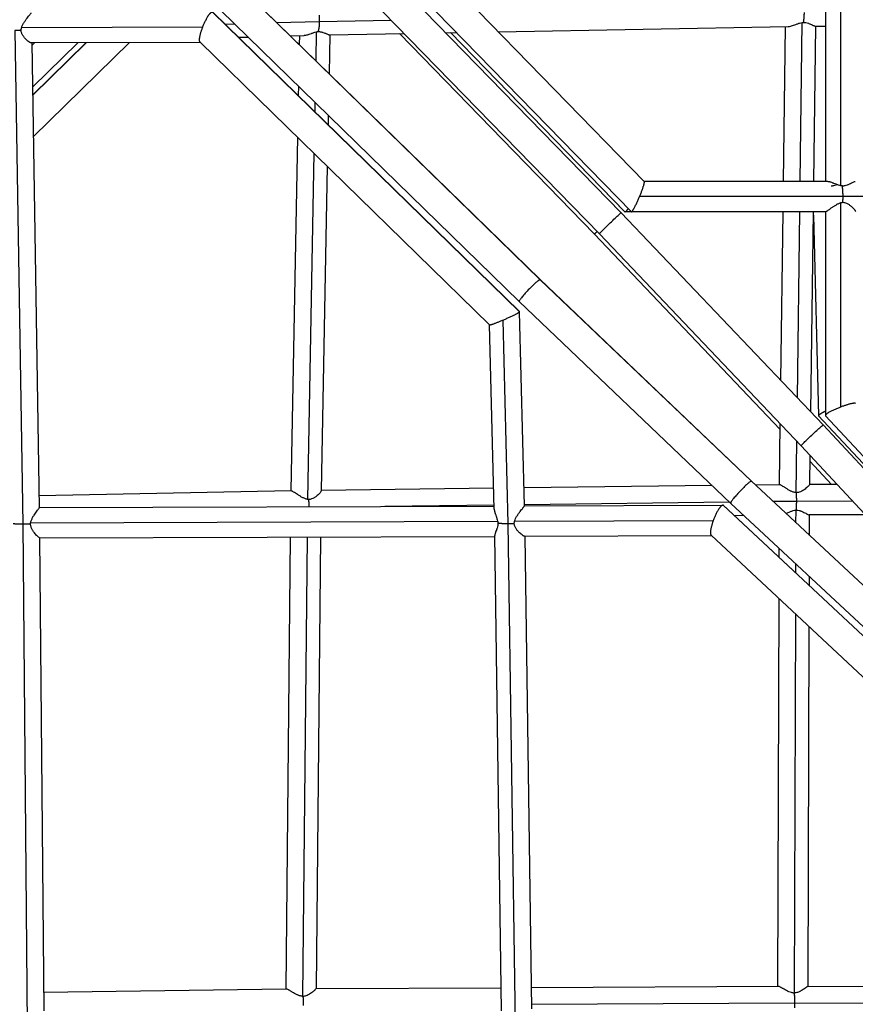
# Model space of a CAD drawing. Units: millimetres. Extents: x -10697 to 12161, y -10131 to 9912.
# Drawn here: x -3024 to -2500, y -4712 to -4096 of the extents above; entities that cross this region are included whole.
import ezdxf

# ---------------------------------------------------------------- set-up
doc = ezdxf.new("R2010")
doc.units = ezdxf.units.MM
doc.header["$LTSCALE"] = 20
doc.layers.add('2d', color=230, linetype='Continuous')

msp = doc.modelspace()

# ---------------------------------------------------------------- linework, layer by layer
at = {"layer": '2d'}
for p, q in [((-2509.72, -3895.49), (-2509.73, -4199.53)), ((-2519.22, -3905.75), (-2519.23, -4196.97)), ((-2632.73, -4197), (-2810.26, -4015.09)), ((-2640.8, -4215.93), (-2829.17, -4022.92)), ((-2647.16, -4216.55), (-2830.18, -4028.99)), ((-2660.84, -4229.74), (-2843.69, -4042.34)), ((-2884.78, -4076.32), (-2698.02, -4258.49)), ((-2884.73, -4076.34), (-2697.96, -4258.51)), ((-2710.87, -4278.59), (-2903.19, -4090.92)), ((-2710.88, -4278.54), (-2903.06, -4091.01)), ((-2898.07, -4089.87), (-2711.15, -4272.19)), ((-2895.41, -4098.48), (-2889.42, -4098.31)), ((-2863.01, -4097.53), (-2836.34, -4096.74)), ((-2836.34, -4096.74), (-2791.4, -4095.93)), ((-2724.23, -4103.24), (-2542.47, -4099.98)), ((-2545.52, -4196.97), (-2544.25, -4100.01)), ((-2535.04, -4196.97), (-2533.74, -4097.45)), ((-2528.59, -4098.5), (-2528.59, -4098.5)), ((-2526.51, -4196.97), (-2525.25, -4099.74)), ((-2525.52, -4099.74), (-2519.22, -4099.67)), ((-3027.07, -4102.47), (-3022.12, -4411.63)), ((-2909.42, -4100.39), (-3022.95, -4100.8)), ((-2854.56, -4105.77), (-2846.09, -4105.52)), ((-2848.83, -4105.6), (-2848.94, -4111.25)), ((-2838.3, -4103.36), (-2838.63, -4121.3)), ((-2829.82, -4105.14), (-2830.27, -4129.46)), ((-2830.06, -4105.14), (-2783.23, -4104.3)), ((-2664.13, -4229.73), (-2786.04, -4104.35)), ((-2664.08, -4229.74), (-2786.01, -4104.35)), ((-2757.15, -4103.83), (-2750.32, -4103.71)), ((-2645.09, -4215.85), (-2754.1, -4103.78)), ((-2644.98, -4215.93), (-2754.07, -4103.78)), ((-2910.91, -4109.9), (-3016.79, -4110.28)), ((-3016.48, -4110.27), (-3011.82, -4401.3)), ((-3016.45, -4111.91), (-3014.77, -4110.27)), ((-3016.45, -4111.78), (-3014.91, -4110.27)), ((-3016.03, -4137.96), (-2987.66, -4110.17)), ((-3015.95, -4142.95), (-2982.48, -4110.15)), ((-3015.95, -4142.81), (-2982.63, -4110.15)), ((-3015.54, -4169), (-2955.38, -4110.06)), ((-2729.65, -4286.77), (-2911.06, -4109.75)), ((-2886.96, -4106.72), (-2880.98, -4106.54)), ((-2849.42, -4137.32), (-2849.54, -4143.24)), ((-2839.12, -4147.37), (-2839.23, -4153.3)), ((-2830.76, -4155.52), (-2830.87, -4161.45)), ((-2850.02, -4169.31), (-2854.17, -4390.8)), ((-2839.72, -4179.37), (-2843.77, -4396.08)), ((-2831.36, -4187.52), (-2835.16, -4390.68)), ((-2517.8, -4196.97), (-2632.76, -4196.97)), ((-2508.18, -4206.47), (-2635.64, -4206.47)), ((-2509.73, -4210.46), (-2509.73, -4338.3)), ((-2199.77, -4206.48), (-2508.18, -4206.47)), ((-2520.62, -4349.5), (-2647.16, -4216.55)), ((-2519.1, -4215.97), (-2644.81, -4215.97)), ((-2547.14, -4321.64), (-2545.76, -4215.97)), ((-2536.8, -4332.5), (-2535.28, -4215.97)), ((-2528.4, -4341.33), (-2526.76, -4215.97)), ((-2519.23, -4215.97), (-2519.23, -4343.52)), ((-2516.38, -4214.27), (-2516.38, -4214.27)), ((-2526.79, -4218.04), (-2523.53, -4343.67)), ((-2547.54, -4352.4), (-2664.13, -4229.73)), ((-2547.54, -4352.37), (-2664.08, -4229.74)), ((-2534.46, -4362.51), (-2660.84, -4229.74)), ((-2698.02, -4258.49), (-2565.6, -4384.71)), ((-2697.96, -4258.51), (-2565.53, -4384.74)), ((-2711.15, -4272.19), (-2578.56, -4398.57)), ((-2707.79, -4400.2), (-2710.86, -4278.57)), ((-2717.99, -4411.22), (-2721.22, -4283.77)), ((-2726.74, -4402.26), (-2729.66, -4286.76)), ((-2523.53, -4343.68), (-2483.5, -4386.7)), ((-2523.5, -4343.75), (-2483.54, -4386.7)), ((-2519.17, -4343.68), (-2349.68, -4525.95)), ((-2547.99, -4386.97), (-2547.5, -4348.82)), ((-2356.4, -4526.28), (-2520.62, -4349.5)), ((-2537.58, -4391.92), (-2537.16, -4359.68)), ((-2370.4, -4539.12), (-2534.46, -4362.51)), ((-2528.99, -4386.84), (-2528.75, -4368.66)), ((-2515.34, -4386.79), (-2528.8, -4372.31)), ((-2515.38, -4386.79), (-2528.8, -4372.34)), ((-2727.07, -4389.17), (-2835.16, -4390.5)), ((-2590.18, -4387.49), (-2708.07, -4388.94)), ((-2565.6, -4384.71), (-2390.76, -4547.62)), ((-2565.53, -4384.74), (-2390.69, -4547.65)), ((-2547.8, -4386.97), (-2562.94, -4387.15)), ((-2511.92, -4386.78), (-2528.99, -4386.83)), ((-2853.94, -4390.8), (-3011.93, -4393.87)), ((-3011.82, -4401.26), (-2726.79, -4400.24)), ((-2726.81, -4399.65), (-2795.22, -4400.49)), ((-2579.33, -4397.83), (-2707.81, -4399.41)), ((-2707.79, -4400.18), (-2583.47, -4399.73)), ((-2583.21, -4399.79), (-2402.82, -4568.14)), ((-2583.07, -4399.89), (-2402.82, -4568.12)), ((-2578.56, -4398.57), (-2403.56, -4561.63)), ((-2537.23, -4397.32), (-2551.84, -4397.5)), ((-2502.22, -4397.22), (-2537.23, -4397.32)), ((-3014.02, -4404.4), (-3014.02, -4404.4)), ((-2713.31, -4408), (-2713.31, -4408)), ((-2570.32, -4406.25), (-2576.18, -4406.32)), ((-2537.69, -4410.68), (-2537.66, -4402.78)), ((-2494.32, -4405.73), (-2529.36, -4405.83)), ((-2529.18, -4418.61), (-2529.14, -4405.83)), ((-3022.12, -4411.63), (-3019.34, -4725.73)), ((-3017.21, -4410.78), (-2724.63, -4409.74)), ((-3017.05, -4412.97), (-3017.05, -4412.97)), ((-2713.47, -4725.14), (-2717.99, -4411.22)), ((-2713.96, -4409.7), (-2589.48, -4409.25)), ((-3011.61, -4420.26), (-2726.42, -4419.24)), ((-3011.58, -4420.26), (-3008.97, -4716.28)), ((-2854.53, -4419.7), (-2857.35, -4702.64)), ((-2844.06, -4419.66), (-2846.92, -4707.32)), ((-2835.53, -4419.63), (-2838.34, -4702.47)), ((-2722.13, -4716.43), (-2726.42, -4418.66)), ((-2707.71, -4419.18), (-2590.7, -4418.76)), ((-2703.14, -4715.18), (-2707.41, -4419.18)), ((-2590.87, -4418.6), (-2421.62, -4576.55)), ((-2548.21, -4432.42), (-2548.2, -4426.86)), ((-2537.78, -4442.16), (-2537.76, -4436.58)), ((-2529.26, -4450.11), (-2529.25, -4444.52)), ((-2548.98, -4701.02), (-2548.29, -4458.34)), ((-2538.52, -4705.22), (-2537.85, -4468.08)), ((-2529.98, -4700.98), (-2529.34, -4476.03)), ((-3009.07, -4704.71), (-2857.06, -4702.64)), ((-2838.34, -4702.47), (-2722.34, -4701.89)), ((-2703.34, -4701.79), (-2548.72, -4701.02)), ((-2530.02, -4700.98), (-2418.8, -4701.14)), ((-2703.19, -4712.26), (-2538.65, -4711.43)), ((-2538.65, -4711.43), (-2418.56, -4711.6))]:
    msp.add_line(p, q, dxfattribs=at)
for points, knots in [([(-3022.95, -4100.8), (-3022.86, -4100.51), (-3022.76, -4100.23), (-3022.54, -4099.68), (-3022.41, -4099.41), (-3022.15, -4098.88), (-3022.02, -4098.62), (-3021.73, -4098.1), (-3021.58, -4097.84), (-3021.11, -4097.09), (-3020.79, -4096.6), (-3020.3, -4095.9), (-3020.14, -4095.67), (-3019.81, -4095.22), (-3019.64, -4095), (-3019.16, -4094.35), (-3018.85, -4093.95), (-3018.41, -4093.39), (-3018.26, -4093.2), (-3018, -4092.86), (-3017.87, -4092.7), (-3017.64, -4092.41), (-3017.53, -4092.27), (-3017.34, -4092.02), (-3017.25, -4091.91), (-3017.03, -4091.61), (-3016.94, -4091.47), (-3016.89, -4091.35), (-3016.88, -4091.33), (-3016.88, -4091.31)], [0.00213414, 0.00213414, 0.00213414, 0.00213414, 0.00302294, 0.00302294, 0.00391175, 0.00391175, 0.00480055, 0.00480055, 0.00568935, 0.00568935, 0.00746696, 0.00746696, 0.00835576, 0.00835576, 0.00924456, 0.00924456, 0.01102217, 0.01102217, 0.01191097, 0.01191097, 0.01279977, 0.01279977, 0.01368858, 0.01368858, 0.01457738, 0.01457738, 0.01635498, 0.01635498, 0.01700951, 0.01700951, 0.01700951, 0.01700951]), ([(-2542.47, -4099.98), (-2542.4, -4099.98), (-2542.32, -4099.97), (-2541.9, -4099.94), (-2541.52, -4099.87), (-2540.72, -4099.68), (-2540.29, -4099.55), (-2539.4, -4099.25), (-2538.93, -4099.07), (-2537.97, -4098.71), (-2537.48, -4098.53), (-2536.71, -4098.25), (-2536.45, -4098.16), (-2535.93, -4097.98), (-2535.66, -4097.9), (-2534.85, -4097.66), (-2534.3, -4097.53), (-2533.74, -4097.45)], [0.10485963, 0.10485963, 0.10485963, 0.10485963, 0.10524332, 0.10524332, 0.10692657, 0.10692657, 0.10860982, 0.10860982, 0.11029308, 0.11029308, 0.11197633, 0.11197633, 0.11281796, 0.11281796, 0.11365958, 0.11365958, 0.11534284, 0.11534284, 0.11534284, 0.11534284]), ([(-2533.13, -4097.38), (-2532.84, -4097.38), (-2532.55, -4097.4), (-2531.99, -4097.45), (-2531.71, -4097.5), (-2530.9, -4097.66), (-2530.4, -4097.81), (-2529.69, -4098.06), (-2529.46, -4098.14), (-2529.02, -4098.32), (-2528.81, -4098.41), (-2528.2, -4098.68), (-2527.82, -4098.85), (-2527.13, -4099.17), (-2526.81, -4099.32), (-2526.26, -4099.55), (-2526.02, -4099.64), (-2525.73, -4099.72), (-2525.64, -4099.73), (-2525.55, -4099.74), (-2525.54, -4099.74), (-2525.52, -4099.74)], [0.00061187, 0.00061187, 0.00061187, 0.00061187, 0.0014924, 0.0014924, 0.00237293, 0.00237293, 0.004134, 0.004134, 0.00501453, 0.00501453, 0.00589506, 0.00589506, 0.00765613, 0.00765613, 0.00941719, 0.00941719, 0.01117826, 0.01117826, 0.01205879, 0.01205879, 0.01222797, 0.01222797, 0.01222797, 0.01222797]), ([(-3023.23, -4102.32), (-3023.22, -4102.06), (-3023.18, -4101.81), (-3023.08, -4101.3), (-3023.02, -4101.05), (-3022.95, -4100.8)], [0.000568683, 0.000568683, 0.000568683, 0.000568683, 0.001351413, 0.001351413, 0.002134142, 0.002134142, 0.002134142, 0.002134142]), ([(-3016.79, -4110.28), (-3016.88, -4110.28), (-3016.99, -4110.26), (-3017.23, -4110.18), (-3017.35, -4110.13), (-3017.62, -4110), (-3017.76, -4109.93), (-3018.21, -4109.66), (-3018.54, -4109.42), (-3019.23, -4108.87), (-3019.59, -4108.55), (-3020.13, -4108.02), (-3020.32, -4107.83), (-3020.68, -4107.44), (-3020.86, -4107.24), (-3021.39, -4106.6), (-3021.72, -4106.15), (-3022.34, -4105.16), (-3022.61, -4104.64), (-3022.93, -4103.8), (-3023.02, -4103.51), (-3023.16, -4102.92), (-3023.21, -4102.62), (-3023.23, -4102.32)], [0.10208524, 0.10208524, 0.10208524, 0.10208524, 0.10316942, 0.10316942, 0.10408592, 0.10408592, 0.10500243, 0.10500243, 0.10683543, 0.10683543, 0.10866844, 0.10866844, 0.10958494, 0.10958494, 0.11050145, 0.11050145, 0.11233445, 0.11233445, 0.11416746, 0.11416746, 0.11508396, 0.11508396, 0.11600047, 0.11600047, 0.11600047, 0.11600047]), ([(-2846.09, -4105.52), (-2846.04, -4105.51), (-2845.99, -4105.51), (-2845.75, -4105.5), (-2845.55, -4105.48), (-2844.95, -4105.4), (-2844.53, -4105.31), (-2843.88, -4105.14), (-2843.66, -4105.08), (-2843.21, -4104.94), (-2842.98, -4104.87), (-2842.28, -4104.65), (-2841.81, -4104.48), (-2841.08, -4104.23), (-2840.84, -4104.14), (-2840.34, -4103.97), (-2840.09, -4103.89), (-2839.33, -4103.64), (-2838.82, -4103.49), (-2838.3, -4103.36)], [0.047003766, 0.047003766, 0.047003766, 0.047003766, 0.047216306, 0.047216306, 0.04801598, 0.04801598, 0.049615327, 0.049615327, 0.050415, 0.050415, 0.051214674, 0.051214674, 0.052814021, 0.052814021, 0.053613694, 0.053613694, 0.054413368, 0.054413368, 0.056012715, 0.056012715, 0.056012715, 0.056012715]), ([(-2838.3, -4103.36), (-2838.11, -4103.32), (-2837.91, -4103.27), (-2837.52, -4103.2), (-2837.33, -4103.17), (-2837.13, -4103.14)], [0.056012715, 0.056012715, 0.056012715, 0.056012715, 0.056605938, 0.056605938, 0.057199162, 0.057199162, 0.057199162, 0.057199162]), ([(-2837.13, -4103.14), (-2836.85, -4103.13), (-2836.56, -4103.14), (-2836.02, -4103.19), (-2835.75, -4103.23), (-2835.23, -4103.32), (-2834.98, -4103.37), (-2834.49, -4103.5), (-2834.26, -4103.57), (-2833.59, -4103.79), (-2833.17, -4103.95), (-2832.6, -4104.18), (-2832.41, -4104.26), (-2832.06, -4104.41), (-2831.89, -4104.49), (-2831.42, -4104.7), (-2831.13, -4104.82), (-2830.76, -4104.97), (-2830.64, -4105.01), (-2830.43, -4105.08), (-2830.34, -4105.11), (-2830.18, -4105.14), (-2830.12, -4105.14), (-2830.06, -4105.14)], [0.05805192, 0.05805192, 0.05805192, 0.05805192, 0.05892296, 0.05892296, 0.05979401, 0.05979401, 0.06066506, 0.06066506, 0.06153611, 0.06153611, 0.0632782, 0.0632782, 0.06414925, 0.06414925, 0.0650203, 0.0650203, 0.06676239, 0.06676239, 0.06763344, 0.06763344, 0.06850449, 0.06850449, 0.06926542, 0.06926542, 0.06926542, 0.06926542]), ([(-2517.8, -4196.97), (-2517.71, -4196.97), (-2517.61, -4196.97), (-2517.35, -4196.99), (-2517.19, -4197.02), (-2516.86, -4197.08), (-2516.68, -4197.12), (-2516.14, -4197.26), (-2515.75, -4197.38), (-2515.15, -4197.6), (-2514.94, -4197.68), (-2514.51, -4197.84), (-2514.3, -4197.92), (-2513.64, -4198.18), (-2513.18, -4198.37), (-2512.48, -4198.64), (-2512.24, -4198.73), (-2511.76, -4198.91), (-2511.51, -4199), (-2510.76, -4199.26), (-2510.25, -4199.41), (-2509.73, -4199.53)], [0.07485827, 0.07485827, 0.07485827, 0.07485827, 0.07540554, 0.07540554, 0.07620673, 0.07620673, 0.07700792, 0.07700792, 0.07861029, 0.07861029, 0.07941148, 0.07941148, 0.08021267, 0.08021267, 0.08181504, 0.08181504, 0.08261623, 0.08261623, 0.08341742, 0.08341742, 0.08501979, 0.08501979, 0.08501979, 0.08501979]), ([(-2515.63, -4199.71), (-2515.35, -4199.71), (-2515.07, -4199.69), (-2514.52, -4199.63), (-2514.25, -4199.59), (-2513.47, -4199.42), (-2512.99, -4199.26), (-2512.33, -4199.01), (-2512.13, -4198.93), (-2511.95, -4198.84)], [0.087009307, 0.087009307, 0.087009307, 0.087009307, 0.087878115, 0.087878115, 0.088746924, 0.088746924, 0.090484542, 0.090484542, 0.091260697, 0.091260697, 0.091260697, 0.091260697]), ([(-2508.64, -4199.71), (-2508.36, -4199.71), (-2508.07, -4199.69), (-2507.51, -4199.63), (-2507.23, -4199.59), (-2506.41, -4199.42), (-2505.9, -4199.26), (-2505.18, -4199), (-2504.94, -4198.91), (-2504.49, -4198.72), (-2504.27, -4198.62), (-2503.64, -4198.33), (-2503.24, -4198.14), (-2502.51, -4197.78), (-2502.17, -4197.61), (-2501.56, -4197.31), (-2501.29, -4197.19), (-2500.95, -4197.06), (-2500.84, -4197.03), (-2500.65, -4196.98), (-2500.57, -4196.97), (-2500.5, -4196.97), (-2500.5, -4196.97), (-2500.49, -4196.97)], [0.08700931, 0.08700931, 0.08700931, 0.08700931, 0.08787812, 0.08787812, 0.08874692, 0.08874692, 0.09048454, 0.09048454, 0.09135335, 0.09135335, 0.09222216, 0.09222216, 0.09395978, 0.09395978, 0.0956974, 0.0956974, 0.09743501, 0.09743501, 0.09830382, 0.09830382, 0.09917263, 0.09917263, 0.09922507, 0.09922507, 0.09922507, 0.09922507]), ([(-2509.73, -4199.53), (-2509.55, -4199.57), (-2509.37, -4199.6), (-2509, -4199.66), (-2508.82, -4199.69), (-2508.64, -4199.71)], [0.085019794, 0.085019794, 0.085019794, 0.085019794, 0.085565671, 0.085565671, 0.086111548, 0.086111548, 0.086111548, 0.086111548]), ([(-2509.73, -4210.46), (-2510.3, -4210.63), (-2510.85, -4210.86), (-2511.93, -4211.38), (-2512.45, -4211.67), (-2513.45, -4212.27), (-2513.93, -4212.58), (-2514.64, -4213.05), (-2514.87, -4213.21), (-2515.32, -4213.52), (-2515.54, -4213.68), (-2516.18, -4214.13), (-2516.59, -4214.42), (-2517.34, -4214.95), (-2517.68, -4215.18), (-2518.12, -4215.48), (-2518.26, -4215.57), (-2518.5, -4215.72), (-2518.61, -4215.78), (-2518.81, -4215.88), (-2518.89, -4215.92), (-2519.01, -4215.96), (-2519.06, -4215.97), (-2519.1, -4215.97)], [0.03087974, 0.03087974, 0.03087974, 0.03087974, 0.03266597, 0.03266597, 0.03445219, 0.03445219, 0.03623842, 0.03623842, 0.03713153, 0.03713153, 0.03802464, 0.03802464, 0.03981087, 0.03981087, 0.0415971, 0.0415971, 0.04249021, 0.04249021, 0.04338332, 0.04338332, 0.04427643, 0.04427643, 0.04498115, 0.04498115, 0.04498115, 0.04498115]), ([(-2508.31, -4210.18), (-2508.54, -4210.2), (-2508.78, -4210.24), (-2509.26, -4210.33), (-2509.49, -4210.39), (-2509.73, -4210.46)], [0.029430549, 0.029430549, 0.029430549, 0.029430549, 0.030155145, 0.030155145, 0.030879742, 0.030879742, 0.030879742, 0.030879742]), ([(-2500.23, -4215.85), (-2500.23, -4215.79), (-2500.25, -4215.71), (-2500.34, -4215.53), (-2500.39, -4215.43), (-2500.52, -4215.22), (-2500.6, -4215.1), (-2500.79, -4214.86), (-2500.9, -4214.72), (-2501.14, -4214.44), (-2501.27, -4214.29), (-2501.69, -4213.84), (-2502.02, -4213.52), (-2502.56, -4213.02), (-2502.75, -4212.85), (-2503.15, -4212.53), (-2503.35, -4212.36), (-2503.78, -4212.04), (-2504.01, -4211.88), (-2504.47, -4211.57), (-2504.71, -4211.42), (-2505.46, -4210.99), (-2505.98, -4210.74), (-2506.82, -4210.45), (-2507.12, -4210.37), (-2507.71, -4210.24), (-2508, -4210.2), (-2508.31, -4210.18)], [0.13097242, 0.13097242, 0.13097242, 0.13097242, 0.13214818, 0.13214818, 0.13306541, 0.13306541, 0.13398264, 0.13398264, 0.13489986, 0.13489986, 0.13581709, 0.13581709, 0.13765155, 0.13765155, 0.13856877, 0.13856877, 0.139486, 0.139486, 0.14040323, 0.14040323, 0.14132046, 0.14132046, 0.14315491, 0.14315491, 0.14407214, 0.14407214, 0.14498937, 0.14498937, 0.14498937, 0.14498937]), ([(-2537.58, -4391.92), (-2537.88, -4391.89), (-2538.17, -4391.84), (-2538.76, -4391.72), (-2539.06, -4391.64), (-2539.92, -4391.36), (-2540.48, -4391.12), (-2541.54, -4390.6), (-2542.06, -4390.32), (-2543.05, -4389.74), (-2543.53, -4389.44), (-2544.21, -4389.01), (-2544.43, -4388.87), (-2544.86, -4388.59), (-2545.07, -4388.46), (-2545.67, -4388.07), (-2546.04, -4387.83), (-2546.7, -4387.43), (-2546.99, -4387.27), (-2547.34, -4387.09), (-2547.45, -4387.05), (-2547.63, -4386.99), (-2547.71, -4386.97), (-2547.78, -4386.97), (-2547.79, -4386.97), (-2547.8, -4386.97)], [0.05927971, 0.05927971, 0.05927971, 0.05927971, 0.06018255, 0.06018255, 0.06108539, 0.06108539, 0.06289108, 0.06289108, 0.06469676, 0.06469676, 0.06650245, 0.06650245, 0.06740529, 0.06740529, 0.06830813, 0.06830813, 0.07011382, 0.07011382, 0.0719195, 0.0719195, 0.07282234, 0.07282234, 0.07372519, 0.07372519, 0.07383593, 0.07383593, 0.07383593, 0.07383593]), ([(-2528.99, -4386.84), (-2528.99, -4386.85), (-2529, -4386.87), (-2529.04, -4386.93), (-2529.07, -4386.98), (-2529.23, -4387.17), (-2529.39, -4387.34), (-2529.71, -4387.66), (-2529.83, -4387.78), (-2530.09, -4388.02), (-2530.23, -4388.15), (-2530.69, -4388.56), (-2531.03, -4388.85), (-2531.78, -4389.45), (-2532.19, -4389.75), (-2533.07, -4390.34), (-2533.54, -4390.64), (-2534.54, -4391.16), (-2535.07, -4391.4), (-2535.92, -4391.68), (-2536.21, -4391.75), (-2536.8, -4391.87), (-2537.1, -4391.91), (-2537.4, -4391.93)], [0.04299072, 0.04299072, 0.04299072, 0.04299072, 0.04366965, 0.04366965, 0.04457873, 0.04457873, 0.0463969, 0.0463969, 0.04730599, 0.04730599, 0.04821507, 0.04821507, 0.05003324, 0.05003324, 0.05185141, 0.05185141, 0.05366958, 0.05366958, 0.05548775, 0.05548775, 0.05639684, 0.05639684, 0.05730592, 0.05730592, 0.05730592, 0.05730592]), ([(-2843.77, -4396.08), (-2844.06, -4396.03), (-2844.35, -4395.96), (-2844.93, -4395.79), (-2845.21, -4395.69), (-2846.04, -4395.36), (-2846.57, -4395.11), (-2847.62, -4394.55), (-2848.12, -4394.25), (-2848.85, -4393.81), (-2849.09, -4393.66), (-2849.57, -4393.35), (-2849.8, -4393.2), (-2850.48, -4392.76), (-2850.91, -4392.48), (-2851.71, -4391.95), (-2852.09, -4391.7), (-2852.6, -4391.4), (-2852.75, -4391.3), (-2853.05, -4391.14), (-2853.18, -4391.06), (-2853.55, -4390.88), (-2853.75, -4390.81), (-2853.91, -4390.8), (-2853.93, -4390.8), (-2853.94, -4390.8)], [0.0313119, 0.0313119, 0.0313119, 0.0313119, 0.03219678, 0.03219678, 0.03308167, 0.03308167, 0.03485143, 0.03485143, 0.0366212, 0.0366212, 0.03750608, 0.03750608, 0.03839097, 0.03839097, 0.04016073, 0.04016073, 0.0419305, 0.0419305, 0.04281538, 0.04281538, 0.04370027, 0.04370027, 0.04547003, 0.04547003, 0.0457287, 0.0457287, 0.0457287, 0.0457287]), ([(-2835.16, -4390.68), (-2835.16, -4390.73), (-2835.17, -4390.8), (-2835.25, -4391.03), (-2835.37, -4391.24), (-2835.71, -4391.75), (-2835.93, -4392.03), (-2836.33, -4392.48), (-2836.47, -4392.64), (-2836.78, -4392.96), (-2836.95, -4393.12), (-2837.47, -4393.6), (-2837.85, -4393.93), (-2838.47, -4394.4), (-2838.69, -4394.56), (-2839.15, -4394.86), (-2839.38, -4395.01), (-2840.11, -4395.42), (-2840.63, -4395.66), (-2841.75, -4396.03), (-2842.33, -4396.15), (-2842.94, -4396.18)], [0.01630684, 0.01630684, 0.01630684, 0.01630684, 0.01710109, 0.01710109, 0.01892463, 0.01892463, 0.02074817, 0.02074817, 0.02165994, 0.02165994, 0.02257171, 0.02257171, 0.02439525, 0.02439525, 0.02530702, 0.02530702, 0.02621879, 0.02621879, 0.02804233, 0.02804233, 0.02986587, 0.02986587, 0.02986587, 0.02986587]), ([(-3017.21, -4410.78), (-3017.16, -4410.48), (-3017.09, -4410.19), (-3016.93, -4409.62), (-3016.83, -4409.33), (-3016.51, -4408.5), (-3016.25, -4407.97), (-3015.7, -4406.95), (-3015.4, -4406.45), (-3014.8, -4405.51), (-3014.49, -4405.07), (-3013.89, -4404.22), (-3013.6, -4403.82), (-3013.05, -4403.09), (-3012.8, -4402.76), (-3012.37, -4402.18), (-3012.19, -4401.94), (-3012, -4401.66), (-3011.94, -4401.58), (-3011.86, -4401.44), (-3011.84, -4401.39), (-3011.82, -4401.33), (-3011.82, -4401.31), (-3011.82, -4401.3)], [0.06004369, 0.06004369, 0.06004369, 0.06004369, 0.06093036, 0.06093036, 0.06181703, 0.06181703, 0.06359038, 0.06359038, 0.06536372, 0.06536372, 0.06713707, 0.06713707, 0.06891042, 0.06891042, 0.07068376, 0.07068376, 0.07245711, 0.07245711, 0.07334378, 0.07334378, 0.07423045, 0.07423045, 0.07464087, 0.07464087, 0.07464087, 0.07464087]), ([(-2726.74, -4402.26), (-2726.74, -4402.32), (-2726.74, -4402.38), (-2726.72, -4402.61), (-2726.7, -4402.79), (-2726.62, -4403.33), (-2726.53, -4403.71), (-2726.37, -4404.32), (-2726.3, -4404.53), (-2726.17, -4404.95), (-2726.1, -4405.17), (-2725.88, -4405.83), (-2725.71, -4406.28), (-2725.47, -4406.98), (-2725.38, -4407.22), (-2725.22, -4407.7), (-2725.13, -4407.95), (-2724.89, -4408.7), (-2724.75, -4409.21), (-2724.63, -4409.74)], [0.107093494, 0.107093494, 0.107093494, 0.107093494, 0.107382595, 0.107382595, 0.108183419, 0.108183419, 0.109785066, 0.109785066, 0.11058589, 0.11058589, 0.111386713, 0.111386713, 0.112988361, 0.112988361, 0.113789184, 0.113789184, 0.114590008, 0.114590008, 0.116191655, 0.116191655, 0.116191655, 0.116191655]), ([(-2713.96, -4409.7), (-2713.8, -4409.12), (-2713.58, -4408.57), (-2713.06, -4407.5), (-2712.77, -4406.97), (-2712.15, -4405.96), (-2711.83, -4405.48), (-2711.33, -4404.78), (-2711.17, -4404.55), (-2710.83, -4404.1), (-2710.67, -4403.87), (-2710.17, -4403.23), (-2709.86, -4402.82), (-2709.41, -4402.26), (-2709.26, -4402.08), (-2708.98, -4401.74), (-2708.85, -4401.58), (-2708.61, -4401.29), (-2708.5, -4401.15), (-2708.29, -4400.9), (-2708.2, -4400.79), (-2708.05, -4400.6), (-2707.99, -4400.51), (-2707.88, -4400.38), (-2707.85, -4400.32), (-2707.8, -4400.24), (-2707.79, -4400.21), (-2707.79, -4400.2)], [0.06212922, 0.06212922, 0.06212922, 0.06212922, 0.06390846, 0.06390846, 0.06568769, 0.06568769, 0.06746692, 0.06746692, 0.06835654, 0.06835654, 0.06924616, 0.06924616, 0.07102539, 0.07102539, 0.07191501, 0.07191501, 0.07280462, 0.07280462, 0.07369424, 0.07369424, 0.07458386, 0.07458386, 0.07547347, 0.07547347, 0.07636309, 0.07636309, 0.07715373, 0.07715373, 0.07715373, 0.07715373]), ([(-2543.88, -4404.91), (-2543.71, -4404.84), (-2543.53, -4404.76), (-2543.12, -4404.57), (-2542.87, -4404.46), (-2542.13, -4404.13), (-2541.61, -4403.91), (-2540.81, -4403.59), (-2540.54, -4403.48), (-2539.99, -4403.29), (-2539.7, -4403.2), (-2538.85, -4402.95), (-2538.26, -4402.83), (-2537.66, -4402.78)], [0.109016597, 0.109016597, 0.109016597, 0.109016597, 0.109684032, 0.109684032, 0.110576719, 0.110576719, 0.112362093, 0.112362093, 0.11325478, 0.11325478, 0.114147468, 0.114147468, 0.115932842, 0.115932842, 0.115932842, 0.115932842]), ([(-2537.49, -4402.76), (-2536.89, -4402.79), (-2536.31, -4402.89), (-2535.48, -4403.1), (-2535.21, -4403.19), (-2534.68, -4403.37), (-2534.43, -4403.46), (-2533.69, -4403.77), (-2533.23, -4403.99), (-2532.36, -4404.42), (-2531.95, -4404.63), (-2531.4, -4404.93), (-2531.22, -4405.03), (-2530.88, -4405.2), (-2530.72, -4405.29), (-2530.27, -4405.52), (-2530.01, -4405.64), (-2529.69, -4405.76), (-2529.59, -4405.79), (-2529.45, -4405.82), (-2529.4, -4405.83), (-2529.36, -4405.83)], [0.00017262, 0.00017262, 0.00017262, 0.00017262, 0.00197192, 0.00197192, 0.00287158, 0.00287158, 0.00377123, 0.00377123, 0.00557053, 0.00557053, 0.00736984, 0.00736984, 0.00826949, 0.00826949, 0.00916914, 0.00916914, 0.01096844, 0.01096844, 0.0118681, 0.0118681, 0.01248614, 0.01248614, 0.01248614, 0.01248614]), ([(-3017.29, -4411.5), (-3017.28, -4411.38), (-3017.27, -4411.26), (-3017.24, -4411.02), (-3017.23, -4410.9), (-3017.21, -4410.78)], [0.0593278047, 0.0593278047, 0.0593278047, 0.0593278047, 0.0596857465, 0.0596857465, 0.0600436883, 0.0600436883, 0.0600436883, 0.0600436883]), ([(-3011.61, -4420.26), (-3011.62, -4420.26), (-3011.62, -4420.26), (-3011.68, -4420.25), (-3011.8, -4420.18), (-3012.14, -4419.93), (-3012.36, -4419.75), (-3012.73, -4419.4), (-3012.87, -4419.27), (-3013.15, -4418.99), (-3013.3, -4418.84), (-3013.75, -4418.36), (-3014.07, -4418.01), (-3014.72, -4417.22), (-3015.04, -4416.8), (-3015.52, -4416.13), (-3015.67, -4415.89), (-3015.97, -4415.41), (-3016.12, -4415.16), (-3016.53, -4414.39), (-3016.77, -4413.85), (-3017.05, -4412.99), (-3017.13, -4412.7), (-3017.24, -4412.1), (-3017.27, -4411.8), (-3017.29, -4411.5)], [0.04351786, 0.04351786, 0.04351786, 0.04351786, 0.04367498, 0.04367498, 0.04550041, 0.04550041, 0.04732583, 0.04732583, 0.04823854, 0.04823854, 0.04915126, 0.04915126, 0.05097668, 0.05097668, 0.0528021, 0.0528021, 0.05371482, 0.05371482, 0.05462753, 0.05462753, 0.05645295, 0.05645295, 0.05736566, 0.05736566, 0.05827838, 0.05827838, 0.05827838, 0.05827838]), ([(-2724.44, -4410.8), (-2724.44, -4411.08), (-2724.45, -4411.37), (-2724.5, -4411.93), (-2724.53, -4412.21), (-2724.67, -4413.02), (-2724.8, -4413.53), (-2725.02, -4414.26), (-2725.1, -4414.5), (-2725.25, -4414.95), (-2725.33, -4415.17), (-2725.57, -4415.81), (-2725.72, -4416.2), (-2725.92, -4416.75), (-2725.99, -4416.93), (-2726.11, -4417.27), (-2726.16, -4417.43), (-2726.31, -4417.89), (-2726.38, -4418.16), (-2726.42, -4418.49), (-2726.43, -4418.58), (-2726.42, -4418.66)], [0.00105813, 0.00105813, 0.00105813, 0.00105813, 0.00192095, 0.00192095, 0.00278376, 0.00278376, 0.00450939, 0.00450939, 0.00537221, 0.00537221, 0.00623502, 0.00623502, 0.00796065, 0.00796065, 0.00882347, 0.00882347, 0.00968628, 0.00968628, 0.01141191, 0.01141191, 0.01212611, 0.01212611, 0.01212611, 0.01212611]), ([(-2724.63, -4409.74), (-2724.59, -4409.91), (-2724.55, -4410.09), (-2724.49, -4410.44), (-2724.46, -4410.62), (-2724.44, -4410.8)], [0, 0, 0, 0, 0.000536462, 0.000536462, 0.001072924, 0.001072924, 0.001072924, 0.001072924]), ([(-2714.21, -4411.09), (-2714.2, -4410.86), (-2714.17, -4410.63), (-2714.08, -4410.16), (-2714.03, -4409.93), (-2713.96, -4409.7)], [0.060713141, 0.060713141, 0.060713141, 0.060713141, 0.061421182, 0.061421182, 0.062129223, 0.062129223, 0.062129223, 0.062129223]), ([(-2707.71, -4419.18), (-2707.81, -4419.18), (-2707.93, -4419.15), (-2708.19, -4419.06), (-2708.31, -4419.01), (-2708.58, -4418.87), (-2708.72, -4418.79), (-2709.17, -4418.51), (-2709.51, -4418.26), (-2710.2, -4417.7), (-2710.56, -4417.37), (-2711.11, -4416.83), (-2711.29, -4416.64), (-2711.66, -4416.24), (-2711.84, -4416.04), (-2712.36, -4415.39), (-2712.7, -4414.93), (-2713.32, -4413.94), (-2713.59, -4413.41), (-2713.91, -4412.57), (-2714, -4412.28), (-2714.14, -4411.69), (-2714.19, -4411.39), (-2714.21, -4411.09)], [0.04474475, 0.04474475, 0.04474475, 0.04474475, 0.04596206, 0.04596206, 0.04687861, 0.04687861, 0.04779517, 0.04779517, 0.04962827, 0.04962827, 0.05146138, 0.05146138, 0.05237793, 0.05237793, 0.05329448, 0.05329448, 0.05512758, 0.05512758, 0.05696069, 0.05696069, 0.05787724, 0.05787724, 0.05879379, 0.05879379, 0.05879379, 0.05879379]), ([(-2846.92, -4707.32), (-2847.21, -4707.29), (-2847.51, -4707.24), (-2848.09, -4707.11), (-2848.38, -4707.03), (-2849.24, -4706.75), (-2849.79, -4706.51), (-2850.85, -4706.01), (-2851.37, -4705.73), (-2852.35, -4705.17), (-2852.83, -4704.89), (-2853.51, -4704.48), (-2853.73, -4704.34), (-2854.16, -4704.08), (-2854.37, -4703.96), (-2854.77, -4703.71), (-2854.96, -4703.6), (-2855.33, -4703.38), (-2855.51, -4703.28), (-2856.01, -4703.01), (-2856.3, -4702.86), (-2856.66, -4702.72), (-2856.77, -4702.69), (-2856.94, -4702.65), (-2857, -4702.64), (-2857.06, -4702.64)], [0.00076603, 0.00076603, 0.00076603, 0.00076603, 0.00166151, 0.00166151, 0.00255699, 0.00255699, 0.00434795, 0.00434795, 0.00613891, 0.00613891, 0.00792987, 0.00792987, 0.00882535, 0.00882535, 0.00972084, 0.00972084, 0.01061632, 0.01061632, 0.0115118, 0.0115118, 0.01330276, 0.01330276, 0.01419824, 0.01419824, 0.01491509, 0.01491509, 0.01491509, 0.01491509]), ([(-2838.34, -4702.47), (-2838.34, -4702.48), (-2838.35, -4702.49), (-2838.38, -4702.54), (-2838.41, -4702.58), (-2838.55, -4702.75), (-2838.71, -4702.92), (-2839.01, -4703.22), (-2839.13, -4703.33), (-2839.38, -4703.57), (-2839.52, -4703.69), (-2839.81, -4703.95), (-2839.97, -4704.08), (-2840.3, -4704.36), (-2840.48, -4704.5), (-2841.03, -4704.94), (-2841.44, -4705.23), (-2842.3, -4705.81), (-2842.77, -4706.1), (-2843.77, -4706.61), (-2844.29, -4706.84), (-2845.13, -4707.1), (-2845.42, -4707.18), (-2846.01, -4707.29), (-2846.31, -4707.33), (-2846.61, -4707.34)], [0.10135719, 0.10135719, 0.10135719, 0.10135719, 0.10191583, 0.10191583, 0.10282458, 0.10282458, 0.1046421, 0.1046421, 0.10555086, 0.10555086, 0.10645961, 0.10645961, 0.10736837, 0.10736837, 0.10827713, 0.10827713, 0.11009464, 0.11009464, 0.11191216, 0.11191216, 0.11372968, 0.11372968, 0.11463843, 0.11463843, 0.11554719, 0.11554719, 0.11554719, 0.11554719]), ([(-2538.76, -4705.24), (-2539.06, -4705.23), (-2539.35, -4705.21), (-2539.95, -4705.12), (-2540.24, -4705.05), (-2541.1, -4704.83), (-2541.65, -4704.62), (-2542.73, -4704.16), (-2543.23, -4703.91), (-2544.2, -4703.4), (-2544.67, -4703.13), (-2545.33, -4702.75), (-2545.55, -4702.62), (-2545.96, -4702.37), (-2546.17, -4702.25), (-2546.55, -4702.03), (-2546.74, -4701.92), (-2547.09, -4701.71), (-2547.26, -4701.62), (-2547.74, -4701.36), (-2548.02, -4701.22), (-2548.36, -4701.09), (-2548.46, -4701.06), (-2548.62, -4701.02), (-2548.67, -4701.02), (-2548.72, -4701.02)], [0.05814746, 0.05814746, 0.05814746, 0.05814746, 0.05903862, 0.05903862, 0.05992978, 0.05992978, 0.06171211, 0.06171211, 0.06349443, 0.06349443, 0.06527675, 0.06527675, 0.06616791, 0.06616791, 0.06705908, 0.06705908, 0.06795024, 0.06795024, 0.0688414, 0.0688414, 0.07062372, 0.07062372, 0.07151488, 0.07151488, 0.07215538, 0.07215538, 0.07215538, 0.07215538]), ([(-2530.02, -4700.98), (-2530.06, -4700.98), (-2530.13, -4701.01), (-2530.37, -4701.15), (-2530.56, -4701.27), (-2530.91, -4701.51), (-2531.04, -4701.6), (-2531.32, -4701.8), (-2531.46, -4701.9), (-2531.93, -4702.23), (-2532.28, -4702.47), (-2533.04, -4702.98), (-2533.45, -4703.24), (-2534.1, -4703.63), (-2534.33, -4703.76), (-2534.79, -4704.01), (-2535.03, -4704.14), (-2535.77, -4704.49), (-2536.28, -4704.71), (-2537.09, -4704.96), (-2537.38, -4705.04), (-2537.95, -4705.16), (-2538.23, -4705.2), (-2538.52, -4705.22)], [0.04287284, 0.04287284, 0.04287284, 0.04287284, 0.04417161, 0.04417161, 0.04591859, 0.04591859, 0.04679208, 0.04679208, 0.04766557, 0.04766557, 0.04941255, 0.04941255, 0.05115953, 0.05115953, 0.05203302, 0.05203302, 0.05290651, 0.05290651, 0.05465349, 0.05465349, 0.05552699, 0.05552699, 0.05640048, 0.05640048, 0.05640048, 0.05640048])]:
    msp.add_open_spline(points, degree=3, knots=knots, dxfattribs=at)
for points, weights in [([(-2909.42, -4100.39), (-2907.11, -4094.34), (-2904.44, -4090.29), (-2903.19, -4090.92)], [1, 0.779488653129, 0.779488653129, 1]), ([(-2836.54, -4092.91), (-2836.4, -4094.15), (-2836.33, -4095.45), (-2836.34, -4096.74)], [1, 0.986129447934, 0.986129447934, 1]), ([(-2532.63, -4091.29), (-2532.65, -4093.66), (-2532.82, -4095.78), (-2533.13, -4097.38)], [1, 0.955489309363, 0.955489309363, 1]), ([(-2836.34, -4096.74), (-2836.35, -4099.28), (-2836.63, -4101.52), (-2837.13, -4103.14)], [1, 0.949474352663, 0.949474352663, 1]), ([(-3023.23, -4102.32), (-3024.47, -4102.41), (-3025.77, -4102.47), (-3027.07, -4102.47)], [1, 0.986129447934, 0.986129447934, 1]), ([(-2911.06, -4109.75), (-2911.93, -4108.91), (-2911.26, -4105.19), (-2909.42, -4100.39)], [0.97458435883, 0.829168152696, 0.837640033086, 1]), ([(-2635.64, -4206.47), (-2633.48, -4201.27), (-2632.3, -4197.44), (-2632.73, -4197)], [1, 0.824214851966, 0.824214851966, 1]), ([(-2508.18, -4206.47), (-2508.18, -4203.89), (-2508.35, -4201.52), (-2508.64, -4199.71)], [1, 0.948513737005, 0.948513737005, 1]), ([(-2640.8, -4215.93), (-2640.31, -4216.43), (-2638.12, -4212.41), (-2635.64, -4206.47)], [1, 0.784420663137, 0.784420663137, 1]), ([(-2508.31, -4210.18), (-2508.23, -4209), (-2508.18, -4207.75), (-2508.18, -4206.47)], [1, 0.986583344636, 0.986583344636, 1]), ([(-2660.84, -4229.74), (-2661.09, -4229.48), (-2647.41, -4216.3), (-2647.16, -4216.55)], [1, 0.333409679743, 0.333409679743, 1]), ([(-2647.16, -4216.55), (-2647.16, -4216.55), (-2647.16, -4216.55), (-2647.16, -4216.55)], [1, 0.999999995628, 0.999999995628, 1]), ([(-2645.09, -4215.85), (-2645.06, -4215.89), (-2645.02, -4215.91), (-2644.98, -4215.93)], [0.973395510249, 0.981764501845, 0.990632665095, 1]), ([(-2644.98, -4215.93), (-2644.54, -4216.13), (-2643.77, -4215.49), (-2642.72, -4213.96)], [1, 0.902205734893, 0.848774340676, 0.839705817349]), ([(-2664.13, -4229.73), (-2664.12, -4229.74), (-2664.1, -4229.74), (-2664.08, -4229.74)], [0.931926771516, 0.953787894392, 0.976478970553, 1]), ([(-2664.08, -4229.74), (-2663.91, -4229.71), (-2663.33, -4229.3), (-2662.21, -4228.34)], [1, 0.833168632583, 0.708091104531, 0.624767415844]), ([(-2664.08, -4229.74), (-2664.08, -4229.74), (-2664.08, -4229.74), (-2664.08, -4229.74)], [1, 0.999999995628, 0.999999995628, 1]), ([(-2698.02, -4258.49), (-2699.99, -4258.28), (-2712.36, -4271.04), (-2711.15, -4272.19)], [1, 0.355865540647, 0.334166165206, 0.934901873677]), ([(-2698.02, -4258.49), (-2698.02, -4258.49), (-2698.02, -4258.49), (-2698.02, -4258.49)], [1, 0.999999995628, 0.999999995628, 1]), ([(-2697.96, -4258.51), (-2697.98, -4258.5), (-2698, -4258.49), (-2698.02, -4258.49)], [0.934901873677, 0.955844763974, 0.977544139414, 1]), ([(-2721.22, -4283.77), (-2715.37, -4281.28), (-2710.97, -4279.07), (-2710.87, -4278.59)], [1, 0.78450358964, 0.78450358964, 1]), ([(-2710.87, -4278.59), (-2710.86, -4278.57), (-2710.87, -4278.55), (-2710.88, -4278.54)], [1, 0.990927473158, 0.982322989672, 0.97418654954]), ([(-2729.65, -4286.77), (-2729.39, -4287.02), (-2726.02, -4285.82), (-2721.22, -4283.77)], [0.974186549541, 0.824606678482, 0.833211161968, 1]), ([(-2509.73, -4338.3), (-2515.81, -4340.63), (-2519.85, -4342.94), (-2519.17, -4343.68)], [1, 0.777276570153, 0.777276570153, 1]), ([(-2500.29, -4336.08), (-2500.86, -4335.46), (-2504.65, -4336.35), (-2509.73, -4338.3)], [1, 0.830685167478, 0.830685167478, 1]), ([(-2519.23, -4340.92), (-2522.09, -4342.31), (-2523.57, -4343.28), (-2523.53, -4343.68)], [0.83880028678, 0.814077648448, 0.867810886188, 1]), ([(-2523.53, -4343.68), (-2523.53, -4343.7), (-2523.52, -4343.73), (-2523.5, -4343.75)], [1, 0.990629867417, 0.981778291792, 0.973445273126]), ([(-2534.46, -4362.51), (-2534.86, -4362.09), (-2521.03, -4349.07), (-2520.62, -4349.5)], [1, 0.333457416959, 0.333457416959, 1]), ([(-2520.62, -4349.5), (-2520.62, -4349.5), (-2520.62, -4349.5), (-2520.62, -4349.5)], [1, 0.999999988452, 0.999999988452, 1]), ([(-2565.6, -4384.71), (-2567.72, -4384.36), (-2579.95, -4397.27), (-2578.56, -4398.57)], [1, 0.355616684272, 0.334194146404, 0.935732386396]), ([(-2565.6, -4384.71), (-2565.6, -4384.71), (-2565.6, -4384.71), (-2565.6, -4384.71)], [1, 0.999999988444, 0.999999988444, 1]), ([(-2565.53, -4384.74), (-2565.55, -4384.72), (-2565.57, -4384.71), (-2565.6, -4384.71)], [0.935732386396, 0.956418240439, 0.977840778307, 1]), ([(-2842.7, -4400.66), (-2842.71, -4399.11), (-2842.79, -4397.58), (-2842.94, -4396.18)], [0.994676444673, 0.9770080295, 0.978782547943, 1]), ([(-2537.23, -4397.32), (-2537.22, -4395.44), (-2537.28, -4393.6), (-2537.4, -4391.93)], [1, 0.971614450182, 0.971614450182, 1]), ([(-2583.21, -4399.79), (-2584.55, -4399.11), (-2587.24, -4403.17), (-2589.48, -4409.25)], [1, 0.777351209747, 0.777351209747, 1]), ([(-2583.07, -4399.89), (-2583.12, -4399.85), (-2583.16, -4399.81), (-2583.21, -4399.79)], [0.975276961538, 0.983072500269, 0.991313513089, 1]), ([(-2537.49, -4402.76), (-2537.33, -4401.24), (-2537.24, -4399.36), (-2537.23, -4397.32)], [1, 0.966283274892, 0.966283274892, 1]), ([(-3022.12, -4411.63), (-3024.49, -4411.64), (-3026.61, -4411.57), (-3028.21, -4411.43)], [1, 0.955489309363, 0.955489309363, 1]), ([(-3017.29, -4411.5), (-3018.81, -4411.58), (-3020.46, -4411.62), (-3022.12, -4411.63)], [1, 0.977512205325, 0.977512205325, 1]), ([(-2724.44, -4410.8), (-2722.82, -4411.08), (-2720.56, -4411.23), (-2717.99, -4411.22)], [1, 0.948427600911, 0.948427600911, 1]), ([(-2717.99, -4411.22), (-2716.72, -4411.22), (-2715.44, -4411.17), (-2714.21, -4411.09)], [1, 0.986520285014, 0.986520285014, 1]), ([(-2589.48, -4409.25), (-2591.24, -4414.03), (-2591.8, -4417.73), (-2590.87, -4418.6)], [1, 0.839305019973, 0.831064007153, 0.975276961538]), ([(-2846.61, -4707.34), (-2846.46, -4709.07), (-2846.38, -4711), (-2846.39, -4712.98)], [1, 0.968668128961, 0.968668128961, 1]), ([(-2538.76, -4705.24), (-2538.68, -4707.09), (-2538.64, -4709.23), (-2538.65, -4711.43)], [1, 0.961332577918, 0.961332577918, 1]), ([(-2538.65, -4711.43), (-2538.65, -4712.52), (-2538.67, -4713.58), (-2538.7, -4714.58)], [1, 0.984002047163, 0.977852359057, 0.981550935682])]:
    msp.add_rational_spline(points, weights, degree=3, dxfattribs=at)
for points, degree in [([(-2836.34, -4096.74), (-2836.34, -4096.74)], 1), ([(-2533.74, -4097.45), (-2533.64, -4097.43), (-2533.43, -4097.41), (-2533.23, -4097.39), (-2533.13, -4097.38)], 3), ([(-2508.18, -4206.47), (-2508.18, -4206.47)], 1), ([(-2842.94, -4396.18), (-2843.08, -4396.17), (-2843.36, -4396.14), (-2843.64, -4396.1), (-2843.77, -4396.08)], 3), ([(-2537.4, -4391.93), (-2537.43, -4391.93), (-2537.49, -4391.92), (-2537.55, -4391.92), (-2537.58, -4391.92)], 3), ([(-2537.23, -4397.32), (-2537.23, -4397.32)], 1), ([(-2537.66, -4402.78), (-2537.64, -4402.77), (-2537.58, -4402.77), (-2537.52, -4402.76), (-2537.49, -4402.76)], 3), ([(-3022.12, -4411.63), (-3022.12, -4411.63)], 1), ([(-2717.99, -4411.22), (-2717.99, -4411.22)], 1), ([(-2846.61, -4707.34), (-2846.66, -4707.34), (-2846.76, -4707.33), (-2846.87, -4707.32), (-2846.92, -4707.32)], 3), ([(-2538.52, -4705.22), (-2538.56, -4705.23), (-2538.64, -4705.23), (-2538.72, -4705.24), (-2538.76, -4705.24)], 3), ([(-2538.65, -4711.43), (-2538.65, -4711.43), (-2538.65, -4711.43), (-2538.65, -4711.43)], 3)]:
    msp.add_open_spline(points, degree=degree, dxfattribs=at)

doc.saveas('drawing.dxf')
